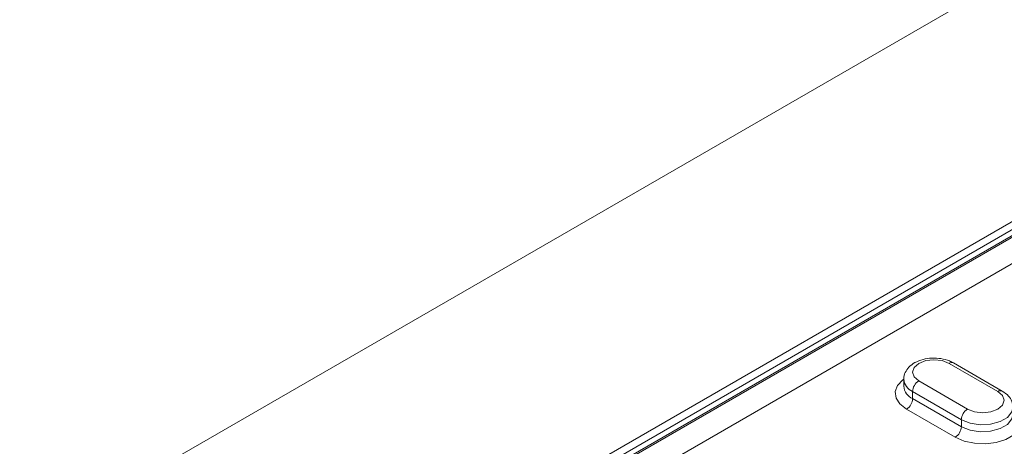
# Model space of a CAD drawing. Units: millimetres. Extents: x -8831 to -2685, y -334 to 3818.
# Drawn here: x -7607 to -7493, y 1893 to 1943 of the extents above; entities that cross this region are included whole.
import ezdxf

# ---------------------------------------------------------------- set-up
doc = ezdxf.new("R2010")
doc.units = ezdxf.units.MM
doc.layers.get('0').update_dxf_attribs({"lineweight": 18})
doc.layers.add('DUENN-18', color=253, linetype='Continuous', lineweight=0)

msp = doc.modelspace()

# ---------------------------------------------------------------- linework, layer by layer
at = {"color": 7, "linetype": 'Continuous', "lineweight": 18}
for p, q in [((-7275.87, 2073), (-7664.78, 1848.49)), ((-7265.26, 2050.55), (-7625.89, 1842.37)), ((-7268.74, 2047.59), (-7621.59, 1843.89)), ((-7567.19, 1871.35), (-7449.82, 1939.11)), ((-7493.48, 1899.79), (-7499.13, 1903.05)), ((-7504.9, 1901.17), (-7504.9, 1900.35))]:
    msp.add_line(p, q, dxfattribs=at)
for points, knots in [([(-7499.13, 1903.05), (-7499.29, 1903.14), (-7499.73, 1903.36), (-7500.58, 1903.58), (-7501.64, 1903.64), (-7502.7, 1903.49), (-7503.61, 1903.13), (-7504.32, 1902.61), (-7504.75, 1901.97), (-7504.94, 1901.45), (-7504.89, 1901.19), (-7504.89, 1901.17)], [0, 0, 0, 0, 0.076777, 0.213687, 0.350495, 0.488342, 0.629383, 0.758304, 0.876124, 0.988754, 1, 1, 1, 1]), ([(-7492.26, 1897.9), (-7492.28, 1898.14), (-7492.33, 1898.62), (-7492.76, 1899.29), (-7493.22, 1899.61), (-7493.48, 1899.79)], [0, 0, 0, 0, 0.301449, 0.616788, 1, 1, 1, 1])]:
    msp.add_open_spline(points, degree=3, knots=knots, dxfattribs=at)
at = {"layer": 'DUENN-18', "linetype": 'Continuous', "lineweight": 0}
for p, q in [((-7267.74, 2047.49), (-7620.59, 1843.79)), ((-7620.41, 1843.69), (-7267.56, 2047.39)), ((-7493.98, 1899.74), (-7499.63, 1903)), ((-7503.17, 1900.96), (-7497.51, 1897.7)), ((-7498.22, 1896.47), (-7503.88, 1899.74)), ((-7503.88, 1899.74), (-7503.88, 1898.92)), ((-7503.88, 1898.92), (-7498.22, 1895.66)), ((-7498.93, 1894.43), (-7504.58, 1897.7)), ((-7498.22, 1896.47), (-7498.22, 1895.66))]:
    msp.add_line(p, q, dxfattribs=at)
at = {"layer": 'DUENN-18', "linetype": 'Continuous', "lineweight": 0, "flags": 128}
for points in [[(-7499.63, 1903), (-7500.45, 1903.32), (-7501.4, 1903.43), (-7502.36, 1903.32), (-7503.17, 1903), (-7503.71, 1902.54), (-7503.9, 1901.98), (-7503.71, 1901.43), (-7503.17, 1900.96)], [(-7504.58, 1897.7), (-7505.35, 1898.29), (-7505.8, 1898.98), (-7505.89, 1899.72), (-7505.62, 1900.44), (-7505.01, 1901.09), (-7504.9, 1901.17)], [(-7497.51, 1897.7), (-7496.7, 1897.38), (-7495.75, 1897.28), (-7494.79, 1897.38), (-7493.98, 1897.7), (-7493.44, 1898.17), (-7493.25, 1898.72), (-7493.44, 1899.27), (-7493.98, 1899.74)], [(-7492.25, 1897.9), (-7491.8, 1897.51), (-7491.35, 1896.82), (-7491.26, 1896.08), (-7491.53, 1895.36), (-7492.14, 1894.71), (-7493.05, 1894.19), (-7494.17, 1893.83), (-7495.42, 1893.68), (-7496.7, 1893.73), (-7497.9, 1893.99), (-7498.93, 1894.43)], [(-7492.25, 1897.9), (-7492.37, 1897.38), (-7492.88, 1896.74), (-7493.74, 1896.25), (-7494.84, 1895.95), (-7496.05, 1895.89), (-7497.22, 1896.07), (-7498.22, 1896.47)], [(-7498.22, 1895.66), (-7497.22, 1895.25), (-7496.05, 1895.07), (-7494.84, 1895.13), (-7493.74, 1895.43), (-7492.88, 1895.93), (-7492.37, 1896.56), (-7492.25, 1897.09)]]:
    msp.add_lwpolyline(points, dxfattribs=at)
at = {"layer": 'DUENN-18', "linetype": 'Continuous', "lineweight": 0}
for centre, radius, start, end in [((-7499.34, 1902.6), 0.503, 65.6929, 125.6172), ((-7503.24, 1901.28), 1.67, 183.9087, 247.5127), ((-7502.34, 1899.67), 1.54, 122.6056, 177.3943), ((-7503.24, 1900.46), 1.67, 183.8464, 247.5189), ((-7493.69, 1899.33), 0.503, 65.7052, 125.6162), ((-7505.41, 1898.99), 1.54, 302.6051, 357.3948), ((-7496.69, 1896.4), 1.54, 122.6056, 177.3943), ((-7499.76, 1895.73), 1.54, 302.6051, 357.3948)]:
    msp.add_arc(centre, radius, start, end, dxfattribs=at)

doc.saveas('drawing.dxf')
